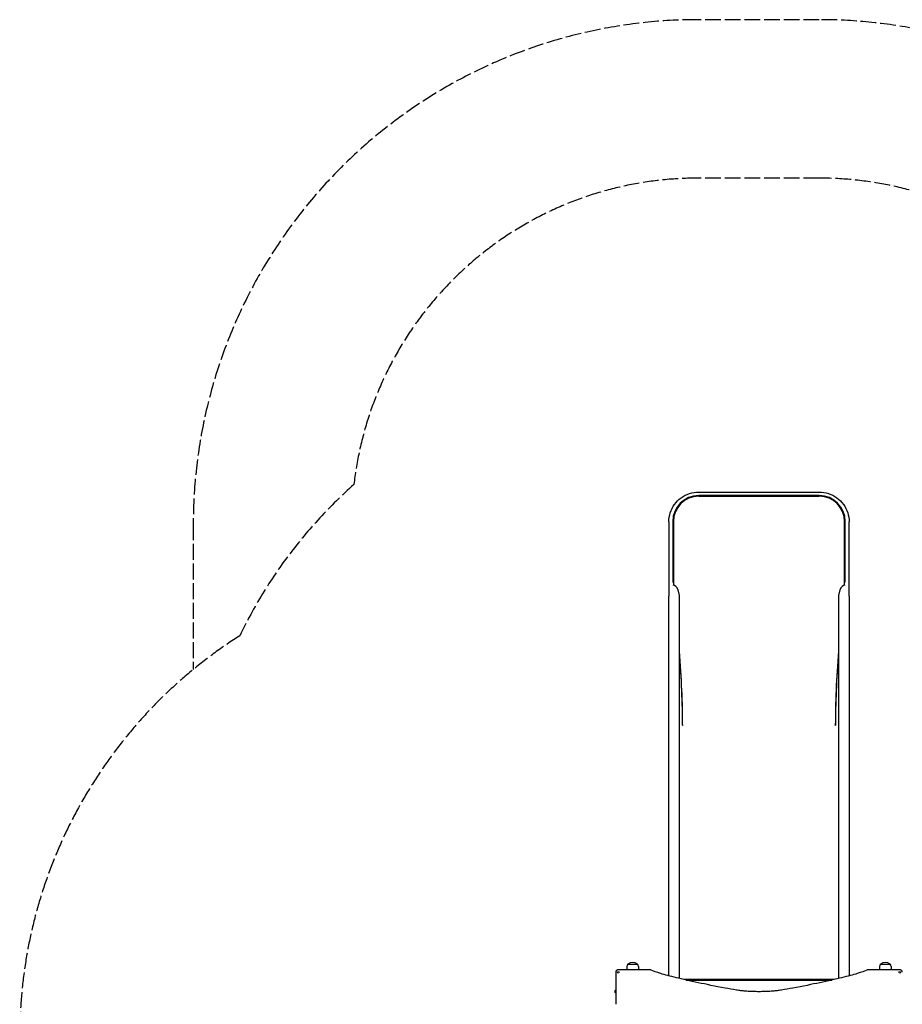
# Model space of a CAD drawing. Units: millimetres. Extents: x 1832 to 10636, y 5445 to 13261.
# Drawn here: x 1832 to 4616, y 10154 to 13261 of the extents above; entities that cross this region are included whole.
import ezdxf

# ---------------------------------------------------------------- set-up
doc = ezdxf.new("R2010")
doc.units = ezdxf.units.MM
doc.header["$LTSCALE"] = 60
doc.linetypes.add('DASHED', pattern=[0.2068, 0.1655, -0.0413])
doc.layers.add('SW_Toestellen', color=2, linetype='Continuous')

msp = doc.modelspace()

# ---------------------------------------------------------------- linework, layer by layer
at = {"layer": 'SW_Toestellen'}
for p, q in [((3973.8, 11770.3), (4354, 11770.3)), ((4354, 11759.2), (3973.8, 11759.2)), ((3973.8, 11757.3), (4354, 11757.3)), ((3879.6, 11676.2), (3879.6, 11485.1)), ((3891.8, 11677.3), (3891.8, 11486.2)), ((3893.8, 11677.5), (3893.8, 11476.1)), ((4434, 11476.1), (4434, 11677.5)), ((4436.1, 11486.2), (4436.1, 11677.3)), ((4448.3, 11485.1), (4448.3, 11676.2)), ((3879.6, 11485.1), (3879.6, 11441.4)), ((3891.8, 11486.2), (3893.8, 11486.4)), ((4436.1, 11486.2), (4434, 11486.4)), ((4448.3, 11441.4), (4448.3, 11485.1)), ((3879.6, 10243.9), (3879.6, 11441.4)), ((3913.3, 11441.4), (3913.3, 11441.5)), ((3913.3, 10235.4), (3913.3, 11441.4)), ((4414.6, 11441.5), (4414.6, 11441.4)), ((4414.6, 11441.4), (4414.6, 10235.4)), ((4448.3, 11441.4), (4448.3, 10243.9)), ((3922.8, 11035.3), (3922.4, 11036.6)), ((3922.4, 11035.8), (3922.4, 11036.6)), ((4405.1, 11035.3), (4405.5, 11036.6)), ((4405.5, 11036.6), (4405.5, 11035.8)), ((3711.9, 10255), (3711.9, 10217)), ((3757.9, 10263), (3719.9, 10263)), ((3746.9, 10273), (3746.7, 10263)), ((3750.4, 10280.5), (3780.4, 10280.5)), ((3750.4, 10280.5), (3780.4, 10280.5)), ((3820.9, 10263), (3757.9, 10263)), ((3784, 10273), (3784.2, 10263)), ((4570, 10263), (4507, 10263)), ((4543.9, 10273), (4543.7, 10263)), ((4547.4, 10280.5), (4577.4, 10280.5)), ((4547.4, 10280.5), (4577.4, 10280.5)), ((4607.9, 10263), (4570, 10263)), ((4581, 10273), (4581.2, 10263)), ((3922.2, 10233.7), (3922.4, 10233.3)), ((3922.2, 10233.7), (3922.3, 10233.3)), ((4400.9, 10232.2), (3927, 10232.2)), ((4395.5, 10231), (3932.3, 10231)), ((3934.5, 10230.5), (4393.4, 10230.5)), ((4405.5, 10233.3), (4405.6, 10233.7)), ((4405.6, 10233.7), (4405.6, 10233.3)), ((3710.4, 10191.7), (3710.4, 10197.5)), ((3711.9, 10217), (3711.9, 10154.1))]:
    msp.add_line(p, q, dxfattribs=at)
at = {"layer": 'SW_Toestellen', "color": 254, "linetype": 'DASHED', "ltscale": 5}
for points in [[(5943.8, 11756, 0.398198), (4354, 13260.8), (3971.8, 13260.8, 0.414214), (2379.6, 11668.5), (2379.6, 11210.7)], [(7676, 11586.3, 0.126029), (6954.9, 11771), (6154.9, 11771, 0.099159), (5577.2, 11655.3, 0.032735), (5439, 11794.5, 0.380761), (4354, 12760.8), (3971.2, 12760.8, 0.38093), (2886.2, 11793.8, 0.100529), (2526.5, 11317.2, 0.256336), (1832.2, 10052), (1832.2, 9552, 0.184427), (2213.9, 8552.2), (2213.9, 8095.5, 0.036564), (2197.9, 7877), (2197.9, 6945, 0.414214), (3697.9, 5445), (4629.9, 5445, 0.041395), (4877, 5465.5), (5841.8, 5465.5, 0.041395), (6088.9, 5445), (7020.9, 5445, 0.414214), (8520.9, 6945)]]:
    msp.add_lwpolyline(points, format="xyb", dxfattribs=at)
at = {"layer": 'SW_Toestellen'}
for centre, radius, start, end in [((3765.4, 10262.8), 23.2, 49.7274, 130.2726), ((4562.4, 10262.8), 23.2, 49.7274, 130.2726), ((3756.8, 10272.8), 9.95, 129.8028, 179.1815), ((3774.1, 10272.8), 9.95, 0.8185, 50.1972), ((4553.8, 10272.8), 9.95, 129.8028, 179.1815), ((4571.1, 10272.8), 9.95, 0.8185, 50.1972), ((3711.9, 10197.5), 1.5, 90, 180), ((3711.9, 10191.7), 1.5, 180, 270)]:
    msp.add_arc(centre, radius, start, end, dxfattribs=at)
for centre, major_axis, ratio, start_param, end_param in [((3973.8, 11677.3), (-82.1, 0), 0.997564, 4.712389, 6.283185), ((3973.8, 11677.5), (-80, 0), 0.997564, 4.712389, 6.283185), ((4354, 11677.3), (82.1, 0), 0.997564, 0, 1.570796), ((4354, 11677.5), (80, 0), 0.997564, 0, 1.570796), ((3896.5, 11485.1), (-16.9, 0), 0.069756, 4.868763, 4.994741), ((3897.4, 11440.3), (3.4, -35.8), 0.445511, 1.159727, 3.152982), ((3897.4, 11440.3), (7.2, -36.1), 0.40433, 2.888621, 2.900708), ((3897.4, 11440.2), (3.4, -35.8), 0.445511, 1.36543, 2.405289), ((4430.5, 11440.3), (-3.4, -35.8), 0.445511, 3.130204, 5.123458), ((4430.5, 11440.2), (-3.4, -35.8), 0.445511, 3.877896, 4.917756), ((4430.5, 11440.3), (7.2, 36.1), 0.40433, 0.240885, 0.252972), ((4431.4, 11485.1), (-16.9, 0), 0.069756, 4.430037, 4.556015), ((3817.4, 11404.2), (66.4, -599.9), 0.137298, 0.89287, 1.327345), ((3819.3, 11395), (64.4, -592.9), 0.136837, 0.903935, 1.33271), ((4510.5, 11404.2), (-66.4, -599.9), 0.137298, 4.95584, 5.390315), ((4508.6, 11395), (-64.4, -592.9), 0.136837, 4.950475, 5.379251), ((3924.3, 11036), (-2, 0), 0.615661, 0.174533, 1.570796), ((4403.5, 11036), (2, 0), 0.615661, 4.712389, 6.108652)]:
    msp.add_ellipse(centre, major_axis=major_axis, ratio=ratio, start_param=start_param, end_param=end_param, dxfattribs=at)
for points, knots in [([(3879.6, 11676.2), (3879.6, 11686.1), (3881.2, 11695.9), (3887.3, 11714.7), (3891.8, 11723.5), (3903.4, 11739.5), (3910.5, 11746.5), (3926.5, 11758.1), (3935.4, 11762.6), (3954.1, 11768.7), (3964, 11770.3), (3973.8, 11770.3)], [0, 0, 0, 0, 0.314159, 0.314159, 0.628319, 0.628319, 0.942478, 0.942478, 1.256637, 1.256637, 1.570796, 1.570796, 1.570796, 1.570796]), ([(4354, 11770.3), (4363.9, 11770.3), (4373.7, 11768.7), (4392.5, 11762.6), (4401.4, 11758.1), (4417.4, 11746.5), (4424.4, 11739.5), (4436, 11723.5), (4440.6, 11714.7), (4446.7, 11695.9), (4448.3, 11686.1), (4448.3, 11676.2)], [1.570796, 1.570796, 1.570796, 1.570796, 1.884956, 1.884956, 2.199115, 2.199115, 2.513274, 2.513274, 2.827433, 2.827433, 3.141593, 3.141593, 3.141593, 3.141593]), ([(3714.3, 10260.6), (3713.9, 10260.2), (3713.5, 10259.8), (3713.2, 10259.4), (3712.8, 10258.7), (3712.5, 10258), (3712.1, 10256.6), (3711.9, 10255.8), (3711.9, 10255)], [0.03822989, 0.03822989, 0.03822989, 0.03822989, 0.05953498, 0.05953498, 0.05953498, 0.08930247, 0.08930247, 0.11906996, 0.11906996, 0.11906996, 0.11906996]), ([(3719.9, 10263), (3719.1, 10263), (3718.4, 10262.9), (3716.9, 10262.4), (3716.2, 10262.1), (3715.6, 10261.7), (3715.1, 10261.4), (3714.7, 10261), (3714.3, 10260.6)], [0, 0, 0, 0, 0.02976751, 0.02976751, 0.05953502, 0.05953502, 0.05953502, 0.08083962, 0.08083962, 0.08083962, 0.08083962]), ([(3718.1, 10255.1), (3718.1, 10255.3), (3718.1, 10255.5), (3718.1, 10255.8), (3718.1, 10256), (3718.2, 10256.3), (3718.3, 10256.4), (3718.6, 10256.6), (3718.7, 10256.7), (3719, 10256.8), (3719.1, 10256.9), (3719.4, 10256.9), (3719.6, 10256.8), (3719.8, 10256.8)], [0, 0, 0, 0, 0.0528703, 0.0528703, 0.1033735, 0.1033735, 0.1511209, 0.1511209, 0.1966649, 0.1966649, 0.2420624, 0.2420624, 0.2932693, 0.2932693, 0.2932693, 0.2932693]), ([(3719.5, 10251), (3719.5, 10251), (3719.5, 10251), (3719.1, 10252.4), (3718.6, 10253.8), (3718.1, 10255.1)], [-0.0038472, -0.0038472, -0.0038472, -0.0038472, 0, 0, 0.4346466, 0.4346466, 0.4346466, 0.4346466]), ([(3719.8, 10256.8), (3721, 10256.4), (3722.2, 10256), (3723.5, 10255.5), (3723.6, 10255.5), (3723.7, 10255.5), (3723.8, 10255.4), (3723.9, 10255.4), (3723.9, 10255.4), (3723.9, 10255.4)], [0.8674285, 0.8674285, 0.8674285, 0.8674285, 1.2499515, 1.2499515, 1.2753999, 1.2753999, 1.3050635, 1.3050635, 1.3089522, 1.3089522, 1.3089522, 1.3089522]), ([(4092.9, 10198.8), (4080.6, 10201), (4068.7, 10203.1), (4026, 10211.1), (3997.5, 10216.8), (3946, 10227.8), (3923.2, 10233), (3883.8, 10242.7), (3867.2, 10247.1), (3840.6, 10255.1), (3830.5, 10258.6), (3822.8, 10262.1), (3821.8, 10262.5), (3820.9, 10263)], [25.645723, 25.645723, 25.645723, 25.645723, 31.485467, 31.485467, 47.2282, 47.2282, 62.970933, 62.970933, 78.713667, 78.713667, 94.4564, 94.4564, 96.901533, 96.901533, 96.901533, 96.901533]), ([(4507, 10263), (4506.1, 10262.5), (4505.1, 10262.1), (4497.3, 10258.6), (4487.3, 10255.1), (4460.7, 10247.1), (4444.1, 10242.7), (4404.7, 10233), (4381.9, 10227.8), (4330.4, 10216.8), (4301.8, 10211.1), (4259.1, 10203.1), (4247.2, 10201), (4235, 10198.8)], [29.040334, 29.040334, 29.040334, 29.040334, 31.485467, 31.485467, 47.2282, 47.2282, 62.970933, 62.970933, 78.713667, 78.713667, 94.4564, 94.4564, 100.296144, 100.296144, 100.296144, 100.296144]), ([(4603.9, 10255.4), (4603.9, 10255.4), (4604, 10255.4), (4605.3, 10255.9), (4606.7, 10256.3), (4608.1, 10256.8)], [-0.0038588, -0.0038588, -0.0038588, -0.0038588, 0, 0, 0.4323373, 0.4323373, 0.4323373, 0.4323373]), ([(4613.6, 10260.6), (4613.2, 10261), (4612.8, 10261.4), (4612.3, 10261.7), (4611.7, 10262.1), (4611, 10262.4), (4609.5, 10262.9), (4608.7, 10263), (4607.9, 10263)], [0.03823042, 0.03823042, 0.03823042, 0.03823042, 0.05953502, 0.05953502, 0.05953502, 0.08930253, 0.08930253, 0.11907004, 0.11907004, 0.11907004, 0.11907004]), ([(4608.1, 10256.8), (4608.3, 10256.8), (4608.4, 10256.9), (4608.8, 10256.8), (4609, 10256.8), (4609.3, 10256.7), (4609.4, 10256.6), (4609.6, 10256.4), (4609.7, 10256.2), (4609.8, 10255.9), (4609.8, 10255.8), (4609.8, 10255.5), (4609.8, 10255.3), (4609.7, 10255.1)], [0, 0, 0, 0, 0.0528703, 0.0528703, 0.1033735, 0.1033735, 0.1511209, 0.1511209, 0.1966649, 0.1966649, 0.2420624, 0.2420624, 0.2932693, 0.2932693, 0.2932693, 0.2932693]), ([(4609.7, 10255.1), (4609.3, 10253.9), (4608.9, 10252.7), (4608.5, 10251.4), (4608.5, 10251.4), (4608.4, 10251.2), (4608.4, 10251.1), (4608.4, 10251), (4608.3, 10251), (4608.3, 10251)], [0.481469, 0.481469, 0.481469, 0.481469, 0.863231, 0.863231, 0.888554, 0.888554, 0.9180168, 0.9180168, 0.9218777, 0.9218777, 0.9218777, 0.9218777]), ([(4615.9, 10255), (4615.9, 10255.8), (4615.8, 10256.6), (4615.4, 10258), (4615, 10258.7), (4614.6, 10259.4), (4614.3, 10259.8), (4614, 10260.2), (4613.6, 10260.6)], [0, 0, 0, 0, 0.02976749, 0.02976749, 0.05953497, 0.05953497, 0.05953497, 0.08084017, 0.08084017, 0.08084017, 0.08084017]), ([(4235, 10198.8), (4232.7, 10198.4), (4230.1, 10198), (4223.5, 10197.1), (4219, 10196.5), (4209.2, 10195.6), (4203.9, 10195.2), (4192.8, 10194.6), (4187, 10194.3), (4175.4, 10194), (4169.6, 10193.9), (4163.9, 10193.9), (4158.3, 10193.9), (4152.5, 10194), (4140.8, 10194.3), (4135.1, 10194.6), (4124, 10195.2), (4118.7, 10195.6), (4108.9, 10196.5), (4104.4, 10197.1), (4097.8, 10198), (4095.2, 10198.4), (4092.9, 10198.8)], [-7.904888, -7.904888, -7.904888, -7.904888, -6.777823, -6.777823, -5.083367, -5.083367, -3.388912, -3.388912, -1.694456, -1.694456, 0, 0, 0, 1.694456, 1.694456, 3.388912, 3.388912, 5.083367, 5.083367, 6.777823, 6.777823, 7.904888, 7.904888, 7.904888, 7.904888])]:
    msp.add_open_spline(points, degree=3, knots=knots, dxfattribs=at)
for points in [[(3820.9, 10263), (3820.9, 10263), (3820.9, 10263), (3820.9, 10263)], [(4507, 10263), (4507, 10263), (4507, 10263), (4507, 10263)], [(3711.9, 10154.1), (3711.9, 10154), (3711.9, 10154), (3711.9, 10154)]]:
    msp.add_open_spline(points, degree=3, dxfattribs=at)

doc.saveas('drawing.dxf')
